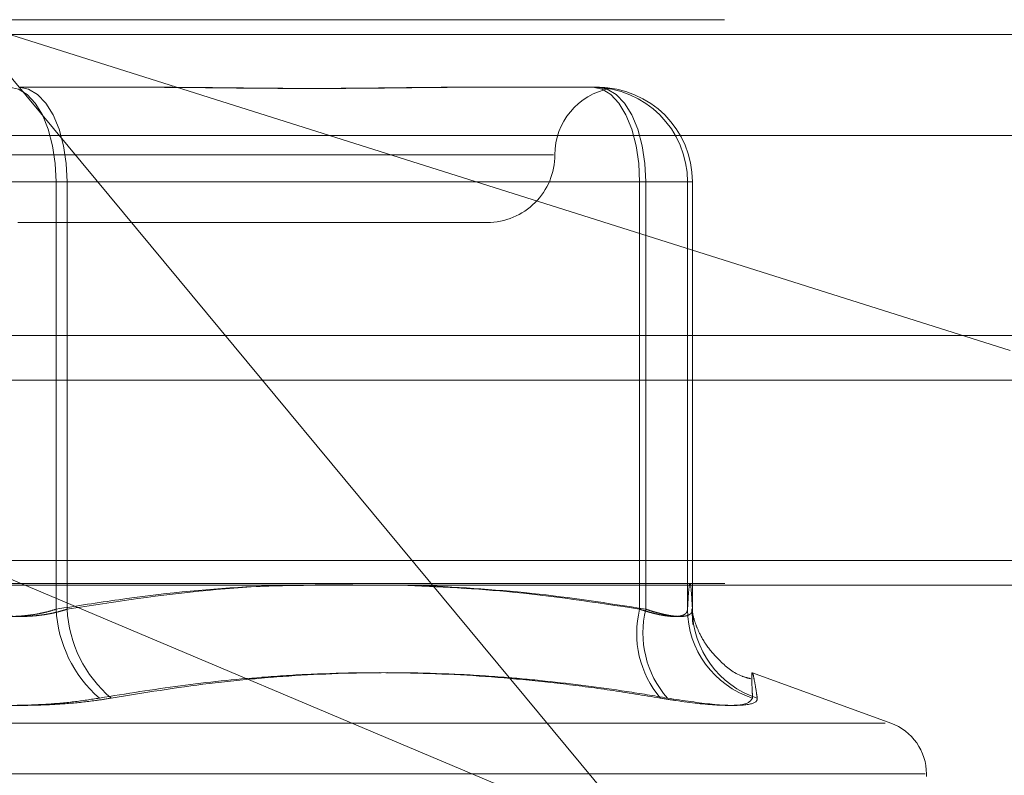
# Model space of a CAD drawing. Units: inches. Extents: x 0 to 23.4, y 0 to 16.5.
# Drawn here: x 7.8 to 7.8, y 12.6 to 12.7 of the extents above; entities that cross this region are included whole.
import ezdxf

# ---------------------------------------------------------------- set-up
doc = ezdxf.new("R2010")
doc.units = ezdxf.units.IN
doc.header["$MEASUREMENT"] = 0
doc.linetypes.add('HIDDEN', pattern=[0.07500000000000001, 0.05, -0.025])

msp = doc.modelspace()

# ---------------------------------------------------------------- linework, layer by layer
at = {"color": 7, "linetype": 'HIDDEN', "lineweight": 0}
for p, q in [((7.7093297708, 12.6626385137), (7.8372790982, 12.6626385137)), ((7.8058372416, 12.6223442818), (7.7723584404, 12.6626385137)), ((7.7723584404, 12.6626385137), (7.8232100962, 12.6465827646)), ((8.1663742544, 12.6619185983), (3.5373075877, 12.6619185983)), ((8.1663742544, 12.6597519317), (3.5373075877, 12.6597519317)), ((7.7750889704, 12.6593576738), (7.7816298469, 12.6593576738)), ((7.7966433102, 12.6593576738), (7.8031841868, 12.6593576738)), ((7.8374134761, 12.6570225819), (7.7094641487, 12.6570225819)), ((7.8010374542, 12.6560768339), (7.7486922008, 12.6560768339)), ((7.7768793746, 12.654764498), (7.7722863218, 12.654764498)), ((7.7728215634, 12.654764498), (7.7774146161, 12.654764498)), ((7.7768793746, 12.654764498), (7.8052130924, 12.654764498)), ((7.7768793746, 12.6340220759), (7.7768793746, 12.654764498)), ((7.7774146161, 12.654764498), (7.7774146161, 12.6340220759)), ((7.8055098325, 12.654764498), (7.7774146161, 12.654764498)), ((7.8075387381, 12.654764498), (7.8052130924, 12.654764498)), ((7.8052130924, 12.654764498), (7.8052130924, 12.6340220759)), ((7.8055098325, 12.6340220759), (7.8055098325, 12.654764498)), ((7.8055098325, 12.654764498), (7.8077772395, 12.654764498)), ((7.8075387381, 12.654764498), (7.8077772395, 12.654764498)), ((7.8075387381, 12.6340220759), (7.8075387381, 12.654764498)), ((7.8077772395, 12.654764498), (7.8077772395, 12.6340220759)), ((7.8077773626, 12.6340129749), (7.8077773626, 12.654764498)), ((7.7750185897, 12.652795994), (7.7978163483, 12.652795994)), ((3.5373075877, 12.645135265), (8.1663742544, 12.645135265)), ((7.836405055, 12.6363917945), (7.710203814, 12.6363917945)), ((7.8058372416, 12.6223442818), (7.7724990048, 12.6363917945)), ((7.7093566464, 12.6352686082), (7.8373059738, 12.6352686082)), ((7.8174148263, 12.6284901806), (7.8106955727, 12.6309357889)), ((7.7325600279, 12.6284901806), (7.8171409101, 12.6284901806)), ((7.7306541016, 12.6260237958), (7.8190845413, 12.6260237958)), ((7.8191418076, 12.6258931069), (7.8191418076, 12.6260237958))]:
    msp.add_line(p, q, dxfattribs=at)
at = {"color": 7, "linetype": 'Continuous', "lineweight": 15}
for p, q in [((3.5373075877, 12.6619185983), (8.1663742544, 12.6619185983)), ((8.1663742544, 12.6473019317), (3.5373075877, 12.6473019317)), ((3.5373075877, 12.645135265), (8.1663742544, 12.645135265)), ((3.3729908249, 12.6351948129), (8.3225434464, 12.6351948129))]:
    msp.add_line(p, q, dxfattribs=at)
at = {"color": 7, "linetype": 'HIDDEN', "lineweight": 0, "flags": 128}
for points in [[(7.7768793746, 12.654764498), (7.776835807, 12.6556605821), (7.7767067785, 12.6565222303), (7.7764972476, 12.6573163297), (7.7762152665, 12.6580123637), (7.7758716714, 12.6585835841), (7.7754796667, 12.6590080391), (7.7750543168, 12.6592694172), (7.7746119676, 12.6593576738)], [(7.7750889704, 12.6593576738), (7.7755426814, 12.6592694172), (7.7759789565, 12.6590080391), (7.7763810299, 12.6585835841), (7.7767334503, 12.6580123637), (7.7770226742, 12.6573163297), (7.7772375869, 12.6565222303), (7.7773699295, 12.6556605821), (7.7774146161, 12.654764498)], [(7.8029456854, 12.6593576738), (7.8033880345, 12.6592694172), (7.8038133845, 12.6590080391), (7.8042053892, 12.6585835841), (7.8045489843, 12.6580123637), (7.8048309654, 12.6573163297), (7.8050404963, 12.6565222303), (7.8051695248, 12.6556605821), (7.8052130924, 12.654764498)], [(7.8031841868, 12.6593576738), (7.8036378977, 12.6592694172), (7.8040741729, 12.6590080391), (7.8044762463, 12.6585835841), (7.8048286666, 12.6580123637), (7.8051178905, 12.6573163297), (7.8053328033, 12.6565222303), (7.8054651459, 12.6556605821), (7.8055098325, 12.654764498)]]:
    msp.add_lwpolyline(points, dxfattribs=at)
at = {"color": 7, "linetype": 'HIDDEN', "lineweight": 0}
for centre, radius, start, end in [((7.804378028, 12.6560768339), 0.003280839895014, 100.5957992571, 180), ((7.8029456238, 12.6547645595), 0.0045931143174257, 359.9992323828, 89.9992323625), ((7.8031841252, 12.6547645595), 0.0045931143174692, 359.9992323835, 89.9992323623), ((7.7978163483, 12.6560768339), 0.0032808398950124, 269.9999999999, 0), ((7.7830023395, 12.6343340289), 0.0061309064191518, 182.9165851588, 229.0152816559), ((7.7834579292, 12.6343274055), 0.0060510212943783, 182.8923264707, 229.7964355115), ((7.8099349052, 12.6328514904), 0.0048647493722475, 166.0765059373, 220.286377577), ((7.8101637878, 12.6328729863), 0.0047937153298569, 166.1307213288, 221.3513081523), ((7.812094916, 12.6340420984), 0.004556221860433, 180.2517894195, 252.1213175931), ((7.8123216231, 12.6340305094), 0.0045443913780878, 180.1063300199, 252.1077778666), ((7.8165171357, 12.6260237958), 0.0026246719160117, 0, 70)]:
    msp.add_arc(centre, radius, start, end, dxfattribs=at)
for points, knots in [([(7.781208369884506, 12.65935767380929), (7.781232514617009, 12.65935767007667), (7.781769533760624, 12.65935758705704), (7.782813715761182, 12.65935199825177), (7.784327014998171, 12.65933667074519), (7.785822401038223, 12.65932020120994), (7.787429230993016, 12.65930616324116), (7.789005567854536, 12.65930048792369), (7.790549100253961, 12.65930490615065), (7.791939392224704, 12.65931614660623), (7.793304267150201, 12.65933203350751), (7.794760948784869, 12.6593496992426), (7.795767129528981, 12.65935756484624), (7.796329233477714, 12.65935767005655), (7.796349283070664, 12.65935767380928)], [0, 0, 0, 0, 0.0044167420363108, 0.0982357135523769, 0.1921423741888852, 0.2863092442114709, 0.380564973511267, 0.4999999541271544, 0.5938191100082139, 0.6877289020562849, 0.7819071526318349, 0.8761736387940066, 0.9955832579645593, 1, 1, 1, 1]), ([(7.796643310226507, 12.65935767380929), (7.79662349924032, 12.65935767007667), (7.796182869846922, 12.65935758705704), (7.795309503068532, 12.65935199825177), (7.793998043042468, 12.6593366707452), (7.792654894481842, 12.65932020120995), (7.791159142314321, 12.65930616324117), (7.789631077874827, 12.6593004879237), (7.788073078164528, 12.65930490615066), (7.786618951486189, 12.65931614660624), (7.785139695523544, 12.65933203350753), (7.783503552816756, 12.65934969924262), (7.782327031301334, 12.65935756484627), (7.781653858220722, 12.65935767005657), (7.781629846921237, 12.6593576738093)], [0, 0, 0, 0, 0.0044167420363216, 0.0982357135522561, 0.19214237418945, 0.2863092442107953, 0.3805649735110218, 0.499999954125937, 0.5938191100065927, 0.6877289020560352, 0.7819071526306316, 0.876173638794128, 0.9955832579635984, 1, 1, 1, 1]), ([(7.803001211121946, 12.65935767380929), (7.803005544886376, 12.65935767007375), (7.803101935039527, 12.65935758698929), (7.803272698472156, 12.65935200651782), (7.803474770392525, 12.65933664156432), (7.803626150325867, 12.65932031002292), (7.803740714751456, 12.65930571099429), (7.803763700093588, 12.65930346638098), (7.803776546950116, 12.65930221183253)], [0, 0, 0, 0, 0.0088334848809834, 0.1964714451281308, 0.3842847836350235, 0.5726185409557596, 0.7611300168552645, 1, 1, 1, 1]), ([(7.803774839129758, 12.65930271328576), (7.803773891553518, 12.65930341889838), (7.803771855045115, 12.65930493538432), (7.803707054311909, 12.65931627546767), (7.803593713241803, 12.65933199902177), (7.803413952113065, 12.65934971188664), (7.803243692415031, 12.65935756475617), (7.803132622729124, 12.65935767005347), (7.803128661002834, 12.6593576738093)], [0, 0, 0, 0, 0.1674917035848995, 0.3599692004884326, 0.5529969299442602, 0.7462055070574241, 0.990947446127285, 0.9999999999999999, 0.9999999999999999, 0.9999999999999999, 0.9999999999999999]), ([(7.790173376896074, 12.63519481291684), (7.788810150087109, 12.63518110698576), (7.785385370251952, 12.63514667412683), (7.780950703585897, 12.63466023084628), (7.777894038715687, 12.63418111805624), (7.776879374624572, 12.63402207590923)], [0, 0, 0, 0, 0.3064009833521119, 0.769758856234633, 1, 1, 1, 1]), ([(7.777414616132956, 12.63402207590926), (7.778557896821435, 12.63420127805643), (7.781949270556204, 12.63473285482601), (7.786752290866927, 12.63522339457505), (7.790412198923407, 12.63520268220322), (7.79180271396547, 12.63519481291684)], [0, 0, 0, 0, 0.2397399010417625, 0.7111530980647556, 1, 1, 1, 1]), ([(7.805213092396649, 12.63402207590921), (7.803069557936106, 12.63435114523592), (7.79910181306093, 12.6349602621681), (7.795101816167349, 12.63512093977777), (7.793262777564482, 12.63519481291684)], [0, 0, 0, 0, 0.5402399922316413, 1, 1, 1, 1]), ([(7.794321090815846, 12.63519481291684), (7.796211133941391, 12.63509173090864), (7.799955311980447, 12.63488752530818), (7.803670201439322, 12.63430870867879), (7.805509832507527, 12.63402207590923)], [0, 0, 0, 0, 0.5047952062723164, 1, 1, 1, 1]), ([(7.807777239540543, 12.63402207590923), (7.807757972667564, 12.63435974474686), (7.807720115232843, 12.63502322947489), (7.807664444835354, 12.63533990526147), (7.807611943838407, 12.63513908008818), (7.807570454728118, 12.63462020501395), (7.807546542141713, 12.63416924808232), (7.807538738143019, 12.63402207590921)], [0, 0, 0, 0, 0.2433739341331873, 0.4782048874406651, 0.6974540816758017, 0.9012625438451444, 1, 1, 1, 1]), ([(7.776879374624572, 12.63402207590923), (7.776777398835793, 12.63398973885161), (7.776572735290816, 12.63392483896776), (7.776255547993836, 12.63384673200789), (7.775935759019935, 12.63378279410559), (7.775613328403274, 12.63373325106599), (7.775280151746465, 12.63369670561448), (7.77493918903126, 12.63367415100365), (7.77459433879349, 12.63366609924136), (7.774246257960999, 12.63367283185468), (7.773896421367267, 12.63369486123441), (7.77355300548839, 12.63373203136977), (7.773220160141117, 12.63378329269426), (7.772898768585343, 12.63384828503995), (7.772584693741265, 12.63392662066207), (7.772386003407929, 12.63399018574687), (7.772286321845161, 12.63402207590924)], [0, 0, 0, 0, 0.0739556989664965, 0.1484277366524411, 0.2166699674644538, 0.2853546056222467, 0.3554675182670753, 0.4260885120455171, 0.4965450403634403, 0.5675291358523759, 0.6401755400288703, 0.7133918400634061, 0.7838036490695557, 0.8547072621157767, 0.9271076406797596, 1, 1, 1, 1]), ([(7.772821563353582, 12.63402207590926), (7.772923539142355, 12.63398973885164), (7.773128202687318, 12.63392483896778), (7.773445389984293, 12.63384673200791), (7.77376517895819, 12.63378279410562), (7.774087609574861, 12.63373325106602), (7.774420786231668, 12.63369670561451), (7.774761748946871, 12.63367415100368), (7.775106599184644, 12.63366609924138), (7.775454680017133, 12.6336728318547), (7.775804516610858, 12.63369486123443), (7.776147932489727, 12.63373203136979), (7.776480777837011, 12.63378329269429), (7.776802169392805, 12.63384828503997), (7.777116244236855, 12.63392662066209), (7.777314934570191, 12.63399018574689), (7.777414616132956, 12.63402207590926)], [0, 0, 0, 0, 0.0739556989665079, 0.1484277366503075, 0.2166699674617271, 0.2853546056208441, 0.3554675182657327, 0.4260885120443371, 0.4965450403632683, 0.5675291358522898, 0.6401755400269677, 0.7133918400605899, 0.7838036490685764, 0.8547072621164847, 0.9271076406818376, 0.9999999999999999, 0.9999999999999999, 0.9999999999999999, 0.9999999999999999]), ([(7.807538738143019, 12.63402207590921), (7.807535374356002, 12.6339897388516), (7.807528623296913, 12.63392483896776), (7.807485554109047, 12.63384673200785), (7.807420225732474, 12.6337827941056), (7.807332109051661, 12.63373325106598), (7.807218991739266, 12.63369670561449), (7.807080721688499, 12.63367415100361), (7.806918393171979, 12.63366609924137), (7.806731874943745, 12.63367283185466), (7.806521161801954, 12.63369486123441), (7.806290736044049, 12.63373203136972), (7.806044451457669, 12.63378329269426), (7.805783539983596, 12.63384828503992), (7.80550665476789, 12.63392662066206), (7.8053111671695, 12.63399018574685), (7.805213092396649, 12.63402207590921)], [0, 0, 0, 0, 0.0739556989696685, 0.1484277366540721, 0.216669967462944, 0.2853546056256604, 0.3554675182682652, 0.4260885120435089, 0.4965450403651731, 0.5675291358532765, 0.6401755400292467, 0.7133918400620394, 0.7838036490665253, 0.8547072621181492, 0.9271076406782666, 0.9999999999999999, 0.9999999999999999, 0.9999999999999999, 0.9999999999999999]), ([(7.805509832507527, 12.63402207590923), (7.805608444509269, 12.63398973885161), (7.805806356995123, 12.63392483896776), (7.806080475104274, 12.63384673200788), (7.806334935701591, 12.63378279410561), (7.806569249637463, 12.633733251066), (7.806789308981807, 12.63369670561451), (7.806992001646319, 12.63367415100363), (7.807174523367513, 12.63366609924138), (7.807336085971837, 12.63367283185467), (7.807475209423714, 12.63369486123443), (7.807588199544742, 12.63373203136974), (7.80767476030559, 12.63378329269428), (7.807735240387325, 12.63384828503994), (7.807772430015639, 12.63392662066208), (7.807775632750611, 12.63399018574687), (7.807777239540543, 12.63402207590923)], [0, 0, 0, 0, 0.0739556989615987, 0.1484277366461226, 0.2166699674572901, 0.2853546056192938, 0.3554675182624935, 0.4260885120382293, 0.4965450403603551, 0.5675291358522166, 0.6401755400303114, 0.7133918400583256, 0.7838036490679415, 0.8547072621196283, 0.927107640678964, 0.9999999999999999, 0.9999999999999999, 0.9999999999999999, 0.9999999999999999]), ([(7.807746061976092, 12.63401940958802), (7.807744214149837, 12.63403042935746), (7.807735180885856, 12.63408430048637), (7.807771185476754, 12.63378868277554), (7.807791147030365, 12.63330155154129), (7.807792345238795, 12.63327231109425)], [0, 0, 0, 0, 0.194669523868427, 0.9516593856454081, 1, 1, 1, 1]), ([(7.8106050389517, 12.63064699569859), (7.810464246831841, 12.63068295974041), (7.809898908198262, 12.63082737025343), (7.809143201666914, 12.63144226199306), (7.808444451067097, 12.63223789287159), (7.80806971019399, 12.63293604547546), (7.807881467731418, 12.6334363162496), (7.807778007010156, 12.6338293148848), (7.80776107961867, 12.63393228698839), (7.807750368248048, 12.63399744601577)], [0, 0, 0, 0, 0.0562209563803662, 0.2257504091176628, 0.3713099012724251, 0.4958903649106959, 0.6106512654049391, 0.7536266234233063, 1, 1, 1, 1]), ([(7.778981337235825, 12.62970590245418), (7.780290307301764, 12.62991820628232), (7.782909299656148, 12.63034298460016), (7.786346369647304, 12.63069615736596), (7.790072225538212, 12.63093016073351), (7.794093987280792, 12.63097848334946), (7.798130388525268, 12.6307547002958), (7.801363245434387, 12.63042194683036), (7.803793787704588, 12.63010485056307), (7.805412864620664, 12.62983905630872), (7.806223966925065, 12.62970590245416)], [0, 0, 0, 0, 0.1461235071173582, 0.2923644763880658, 0.3804345588889778, 0.55680231263971, 0.7335250440391747, 0.8220121610567542, 0.9108341642765929, 1, 1, 1, 1]), ([(7.806565276058372, 12.62970590245418), (7.805906263458947, 12.62981565702198), (7.803928529515446, 12.63014503666417), (7.801282287915039, 12.63048289763746), (7.798499344417797, 12.63073856812614), (7.795445066539088, 12.63092917166678), (7.791458070748115, 12.63097959866559), (7.787482261722211, 12.63075341625792), (7.783508863071467, 12.63034512643904), (7.781135114216129, 12.62996165520024), (7.779551963443047, 12.6297059024542)], [0, 0, 0, 0, 0.0730507502168047, 0.2192294175078067, 0.2923734481043525, 0.3802613931178526, 0.5563156917696853, 0.7327981280493966, 0.821792078299897, 1, 1, 1, 1]), ([(7.810696144305128, 12.62970590245415), (7.810690894703924, 12.62981561778261), (7.810675136474464, 12.63014496076583), (7.810661334603403, 12.63048284781237), (7.810656593937899, 12.63073840593453), (7.810660737261392, 12.6309288897322), (7.810688632621614, 12.63097961095594), (7.810760489452909, 12.63070890535081), (7.810845961609457, 12.63023696991573), (7.810905569753404, 12.6298387807656), (7.81092546137906, 12.62970590245417)], [0, 0, 0, 0, 0.0730239295535912, 0.219202905778605, 0.2923741311907589, 0.3800893475353722, 0.5558672279664028, 0.732799789511239, 0.9108335504067772, 1, 1, 1, 1]), ([(7.778981337235825, 12.62970590245418), (7.778574230459911, 12.62964243260229), (7.777748450885885, 12.62951368970153), (7.776394093945466, 12.62939873030239), (7.774983784894135, 12.62934411223206), (7.773578423003217, 12.62935719795178), (7.772199719134818, 12.62943650377484), (7.771056283975373, 12.62955749677645), (7.770399921880257, 12.62966485580661), (7.770148974535073, 12.62970590245419)], [0, 0, 0, 0, 0.1495103293172395, 0.3032682906814426, 0.452810193942451, 0.6068134906937609, 0.7543444163125183, 0.9060783414902628, 1, 1, 1, 1]), ([(7.770719600742307, 12.62970590245421), (7.771126707518215, 12.62964243260232), (7.771952487092234, 12.62951368970153), (7.773306844032666, 12.6293987303024), (7.774717153084, 12.62934411223206), (7.776122514974912, 12.62935719795178), (7.777501218843326, 12.62943650377484), (7.77864465400274, 12.62955749677644), (7.779301016097864, 12.62966485580662), (7.779551963443047, 12.6297059024542)], [0, 0, 0, 0, 0.1495103293191419, 0.3032682906854642, 0.452810193943759, 0.6068134906967975, 0.7543444163156117, 0.9060783414932416, 0.9999999999999999, 0.9999999999999999, 0.9999999999999999, 0.9999999999999999]), ([(7.810696144305128, 12.62970590245415), (7.810615747158383, 12.62958847982124), (7.81045489188787, 12.62935354549652), (7.80907850455531, 12.62932853570987), (7.807510674487273, 12.62949378394861), (7.806472594643913, 12.62966491525419), (7.806223966925065, 12.62970590245416)], [0, 0, 0, 0, 0.3031799493553403, 0.6065898448034154, 0.9057753889712525, 1, 1, 1, 1]), ([(7.806565276058372, 12.62970590245418), (7.807335232209176, 12.62958847982127), (7.80887572848214, 12.62935354549655), (7.810374818614267, 12.62932853570989), (7.810912725906001, 12.62949378394863), (7.81092300053115, 12.6296649152542), (7.81092546137906, 12.62970590245417)], [0, 0, 0, 0, 0.3031799493573558, 0.6065898448036016, 0.9057753889735218, 1, 1, 1, 1])]:
    msp.add_open_spline(points, degree=3, knots=knots, dxfattribs=at)

doc.saveas('drawing.dxf')
